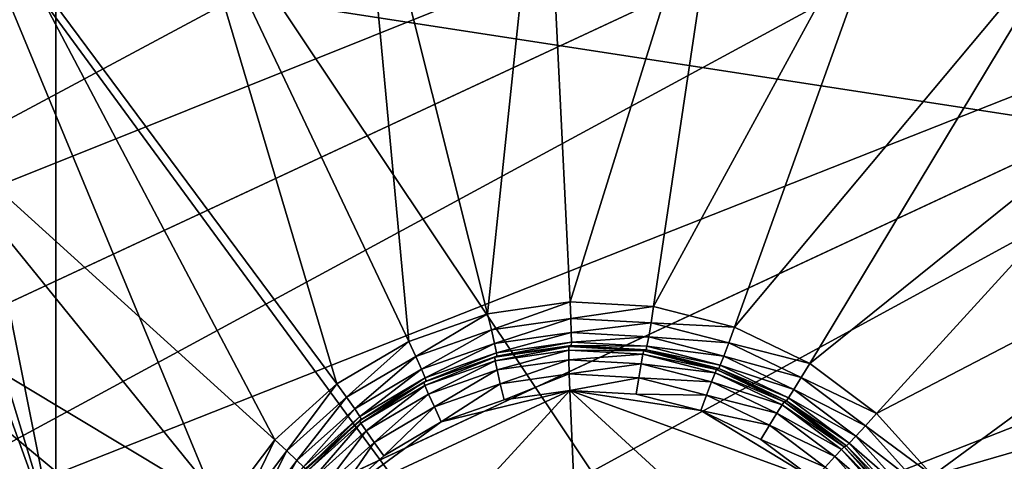
# Model space of a CAD drawing. Extents: x -0.282 to 0.141, y -0.115 to 0.23.
# Drawn here: x -0.116 to -0.11, y -0.016 to -0.013 of the extents above; entities that cross this region are included whole.
import ezdxf

# ---------------------------------------------------------------- set-up
doc = ezdxf.new("R2010")
doc.units = 0
doc.header["$MEASUREMENT"] = 0
doc.layers.get('0').update_dxf_attribs({"linetype": 'CONTINUOUS'})

msp = doc.modelspace()

# ---------------------------------------------------------------- linework, layer by layer
for points in [[(-0.0607089, -0.0458011, 1.1474184), (-0.1183212, -0.0073059, 1.1474184), (-0.0798259, 0.0503063, 1.1474184)], [(-0.0515178, 0.0475182, 1.1724185), (-0.115533, 0.0210022, 1.1724185), (-0.089017, -0.043013, 1.1724185)], [(-0.115533, 0.0210022, 1.1724185), (-0.1192626, 0.0022526, 1.1724185), (-0.115533, -0.016497, 1.1724185)], [(-0.115533, 0.0210022, 1.1724185), (-0.115533, -0.016497, 1.1724185), (-0.089017, -0.043013, 1.1724185)], [(-0.1192626, 0.0022526, 1.1724185), (-0.1183212, -0.0073059, 1.1724185), (-0.115533, -0.016497, 1.1724185)], [(-0.1075506, -0.0050261, 0.3595496), (-0.1334461, -0.0171014, 0.3597432), (-0.1333592, -0.017255, 0.3615301)], [(-0.1074888, -0.0051915, 0.3577626), (-0.1334461, -0.0171014, 0.3597432), (-0.1075506, -0.0050261, 0.3595496)], [(-0.1075506, -0.0050261, 0.3595496), (-0.1333592, -0.017255, 0.3615301), (-0.1074637, -0.0051798, 0.3613365)], [(-0.1074888, -0.0051915, 0.3577626), (-0.1333842, -0.0172667, 0.3579562), (-0.1334461, -0.0171014, 0.3597432)], [(-0.1072805, -0.0056695, 0.3560444), (-0.1333842, -0.0172667, 0.3579562), (-0.1074888, -0.0051915, 0.3577626)], [(-0.1074637, -0.0051798, 0.3613365), (-0.1333592, -0.017255, 0.3615301), (-0.1331268, -0.0177218, 0.3632484)], [(-0.1074637, -0.0051798, 0.3613365), (-0.1331268, -0.0177218, 0.3632484), (-0.1072313, -0.0056466, 0.3630548)], [(-0.1072313, -0.0056466, 0.3630548), (-0.1331268, -0.0177218, 0.3632484), (-0.132758, -0.0184838, 0.3648319)], [(-0.1072313, -0.0056466, 0.3630548), (-0.132758, -0.0184838, 0.3648319), (-0.1068625, -0.0064085, 0.3646383)], [(-0.1072805, -0.0056695, 0.3560444), (-0.133176, -0.0177448, 0.3562379), (-0.1333842, -0.0172667, 0.3579562)], [(-0.1069339, -0.0064418, 0.3544608), (-0.133176, -0.0177448, 0.3562379), (-0.1072805, -0.0056695, 0.3560444)], [(-0.1069339, -0.0064418, 0.3544608), (-0.1328294, -0.0185171, 0.3546544), (-0.133176, -0.0177448, 0.3562379)], [(-0.1064622, -0.0074788, 0.3530728), (-0.1328294, -0.0185171, 0.3546544), (-0.1069339, -0.0064418, 0.3544608)], [(-0.1068625, -0.0064085, 0.3646383), (-0.132758, -0.0184838, 0.3648319), (-0.1322668, -0.0195117, 0.3662199)], [(-0.1068625, -0.0064085, 0.3646383), (-0.1322668, -0.0195117, 0.3662199), (-0.1063713, -0.0074364, 0.3660263)], [(-0.1188139, -0.0074039, 1.1722844), (-0.115533, -0.016497, 1.1724185), (-0.1183212, -0.0073059, 1.1724185)], [(-0.1159972, -0.0166893, 1.1475525), (-0.1183212, -0.0073059, 1.1474184), (-0.115533, -0.016497, 1.1474184)], [(-0.1110054, -0.0249677, 1.1474184), (-0.115533, -0.016497, 1.1474184), (-0.1183212, -0.0073059, 1.1474184)], [(-0.0974877, -0.0384854, 1.1474184), (-0.1110054, -0.0249677, 1.1474184), (-0.1183212, -0.0073059, 1.1474184)], [(-0.0607089, -0.0458011, 1.1474184), (-0.0974877, -0.0384854, 1.1474184), (-0.1183212, -0.0073059, 1.1474184)], [(-0.1188139, -0.0074039, 1.1722844), (-0.1159972, -0.0166893, 1.1722844), (-0.115533, -0.016497, 1.1724185)], [(-0.1063713, -0.0074364, 0.3660263), (-0.1322668, -0.0195117, 0.3662199), (-0.1316722, -0.0207659, 0.367359)], [(-0.1063713, -0.0074364, 0.3660263), (-0.1316722, -0.0207659, 0.367359), (-0.1057767, -0.0086907, 0.3671654)], [(-0.1064622, -0.0074788, 0.3530728), (-0.1323577, -0.0195541, 0.3532664), (-0.1328294, -0.0185171, 0.3546544)], [(-0.1058836, -0.0087405, 0.3519337), (-0.1323577, -0.0195541, 0.3532664), (-0.1064622, -0.0074788, 0.3530728)], [(-0.1057767, -0.0086907, 0.3671654), (-0.1316722, -0.0207659, 0.367359), (-0.130997, -0.0221984, 0.3682055)], [(-0.1057767, -0.0086907, 0.3671654), (-0.130997, -0.0221984, 0.3682055), (-0.1051015, -0.0101231, 0.3680118)], [(-0.1058836, -0.0087405, 0.3519337), (-0.1317791, -0.0208158, 0.3521273), (-0.1323577, -0.0195541, 0.3532664)], [(-0.1052203, -0.0101785, 0.3510873), (-0.1317791, -0.0208158, 0.3521273), (-0.1058836, -0.0087405, 0.3519337)], [(-0.1051015, -0.0101231, 0.3680118), (-0.130997, -0.0221984, 0.3682055), (-0.1302672, -0.023754, 0.3687267)], [(-0.1051015, -0.0101231, 0.3680118), (-0.1302672, -0.023754, 0.3687267), (-0.1043717, -0.0116787, 0.3685331)], [(-0.1052203, -0.0101785, 0.3510873), (-0.1311158, -0.0222538, 0.3512808), (-0.1317791, -0.0208158, 0.3521273)], [(-0.1044978, -0.0117375, 0.350566), (-0.1311158, -0.0222538, 0.3512808), (-0.1052203, -0.0101785, 0.3510873)], [(-0.1043717, -0.0116787, 0.3685331), (-0.1302672, -0.023754, 0.3687267), (-0.1295107, -0.025373, 0.3689027)], [(-0.1043717, -0.0116787, 0.3685331), (-0.1295107, -0.025373, 0.3689027), (-0.1036152, -0.0132977, 0.3687091)], [(-0.1044978, -0.0117375, 0.350566), (-0.1303933, -0.0238128, 0.3507597), (-0.1311158, -0.0222538, 0.3512808)], [(-0.1037438, -0.0133577, 0.35039), (-0.1303933, -0.0238128, 0.3507597), (-0.1044978, -0.0117375, 0.350566)], [(-0.1130535, -0.0151771, 0.3710629), (-0.1127284, -0.0120744, 0.3703005), (-0.1137941, -0.0122264, 0.3703265)], [(-0.1130535, -0.0151771, 0.3710629), (-0.1125787, -0.0151093, 0.3710514), (-0.1127284, -0.0120744, 0.3703005)], [(-0.1125787, -0.0151093, 0.3710514), (-0.1116535, -0.0121332, 0.3702766), (-0.1127284, -0.0120744, 0.3703005)], [(-0.1125787, -0.0151093, 0.3710514), (-0.1120998, -0.0151355, 0.3710407), (-0.1116535, -0.0121332, 0.3702766)], [(-0.1120998, -0.0151355, 0.3710407), (-0.1106107, -0.0124007, 0.3702556), (-0.1116535, -0.0121332, 0.3702766)], [(-0.1157682, -0.0131543, 0.3687882), (-0.1116909, -0.0121569, 0.3686845), (-0.108102, -0.0143354, 0.3686257)], [(-0.1116909, -0.0121569, 0.3686845), (-0.1096799, -0.0128892, 0.3686464), (-0.108102, -0.0143354, 0.3686257)], [(-0.1135059, -0.0153362, 0.371075), (-0.1137941, -0.0122264, 0.3703265), (-0.1148095, -0.0125835, 0.3703535)], [(-0.1135059, -0.0153362, 0.371075), (-0.1130535, -0.0151771, 0.3710629), (-0.1137941, -0.0122264, 0.3703265)], [(-0.1120998, -0.0151355, 0.3710407), (-0.1116353, -0.0152547, 0.3710314), (-0.1106107, -0.0124007, 0.3702556)], [(-0.1116353, -0.0152547, 0.3710314), (-0.10964, -0.0128664, 0.3702384), (-0.1106107, -0.0124007, 0.3702556)], [(-0.1139186, -0.0155805, 0.371087), (-0.1148095, -0.0125835, 0.3703535), (-0.1157358, -0.0131319, 0.3703804)], [(-0.1139186, -0.0155805, 0.371087), (-0.1135059, -0.0153362, 0.371075), (-0.1148095, -0.0125835, 0.3703535)], [(-0.1116353, -0.0152547, 0.3710314), (-0.1112029, -0.0154622, 0.3710237), (-0.10964, -0.0128664, 0.3702384)], [(-0.1112029, -0.0154622, 0.3710237), (-0.1087788, -0.0135126, 0.3702256), (-0.10964, -0.0128664, 0.3702384)], [(-0.1157913, -0.0130579, 0.3703401), (-0.1165373, -0.0138505, 0.3704064), (-0.1157358, -0.0131319, 0.3703804)], [(-0.109281, -0.0220029, 0.3687343), (-0.1169471, -0.0208218, 0.3688968), (-0.1157682, -0.0131543, 0.3687882)], [(-0.1142756, -0.0159006, 0.3710986), (-0.1157358, -0.0131319, 0.3703804), (-0.1165373, -0.0138505, 0.3704064)], [(-0.1157682, -0.0131543, 0.3687882), (-0.108102, -0.0143354, 0.3686257), (-0.109281, -0.0220029, 0.3687343)], [(-0.1142756, -0.0159006, 0.3710986), (-0.1139186, -0.0155805, 0.371087), (-0.1157358, -0.0131319, 0.3703804)], [(-0.1036152, -0.0132977, 0.3687091), (-0.1295107, -0.025373, 0.3689027), (-0.1287567, -0.0269931, 0.3687267)], [(-0.1036152, -0.0132977, 0.3687091), (-0.1287567, -0.0269931, 0.3687267), (-0.1028613, -0.0149179, 0.3685331)], [(-0.1037438, -0.0133577, 0.35039), (-0.1296393, -0.025433, 0.3505837), (-0.1303933, -0.0238128, 0.3507597)], [(-0.1029873, -0.0149767, 0.350566), (-0.1296393, -0.025433, 0.3505837), (-0.1037438, -0.0133577, 0.35039)], [(-0.1112029, -0.0154622, 0.3710237), (-0.1108192, -0.0157501, 0.3710181), (-0.1087788, -0.0135126, 0.3702256)], [(-0.1108192, -0.0157501, 0.3710181), (-0.1080602, -0.0143144, 0.3702178), (-0.1087788, -0.0135126, 0.3702256)], [(-0.1145634, -0.0162843, 0.3711092), (-0.1165373, -0.0138505, 0.3704064), (-0.1171831, -0.0147117, 0.3704304)], [(-0.1145634, -0.0162843, 0.3711092), (-0.1142756, -0.0159006, 0.3710986), (-0.1165373, -0.0138505, 0.3704064)], [(-0.1108192, -0.0157501, 0.3710181), (-0.110499, -0.0161073, 0.3710145), (-0.1080602, -0.0143144, 0.3702178)], [(-0.110499, -0.0161073, 0.3710145), (-0.1075117, -0.015241, 0.3702151), (-0.1080602, -0.0143144, 0.3702178)], [(-0.1147707, -0.0167168, 0.3711186), (-0.1171831, -0.0147117, 0.3704304), (-0.1176486, -0.0156825, 0.3704513)], [(-0.1147707, -0.0167168, 0.3711186), (-0.1145634, -0.0162843, 0.3711092), (-0.1171831, -0.0147117, 0.3704304)], [(-0.1028613, -0.0149179, 0.3685331), (-0.1287567, -0.0269931, 0.3687267), (-0.1280342, -0.0285522, 0.3682055)], [(-0.1028613, -0.0149179, 0.3685331), (-0.1280342, -0.0285522, 0.3682055), (-0.1021387, -0.0164769, 0.3680118)], [(-0.1029873, -0.0149767, 0.350566), (-0.1288828, -0.0270519, 0.3507597), (-0.1296393, -0.025433, 0.3505837)], [(-0.1022575, -0.0165323, 0.3510873), (-0.1288828, -0.0270519, 0.3507597), (-0.1029873, -0.0149767, 0.350566)], [(-0.1130535, -0.0151771, 0.3710629), (-0.1125787, -0.0151094, 0.3710514), (-0.1125787, -0.0151093, 0.3710514)], [(-0.1130535, -0.0151771, 0.3710629), (-0.1125787, -0.0151093, 0.3710514), (-0.1130535, -0.0151771, 0.3710629)], [(-0.1125787, -0.0151094, 0.3710514), (-0.1130535, -0.0151771, 0.3710629), (-0.1130314, -0.0152694, 0.3710446)], [(-0.1125787, -0.0151094, 0.3710514), (-0.1130314, -0.0152694, 0.3710446), (-0.112575, -0.0152043, 0.3710335)], [(-0.1125787, -0.0151094, 0.3710514), (-0.1120998, -0.0151355, 0.3710407), (-0.1125787, -0.0151093, 0.3710514)], [(-0.1125787, -0.0151094, 0.3710514), (-0.1120998, -0.0151356, 0.3710407), (-0.1120998, -0.0151355, 0.3710407)], [(-0.1120998, -0.0151356, 0.3710407), (-0.1125787, -0.0151094, 0.3710514), (-0.112575, -0.0152043, 0.3710335)], [(-0.1120998, -0.0151356, 0.3710407), (-0.112575, -0.0152043, 0.3710335), (-0.1121147, -0.0152295, 0.3710232)], [(-0.1116353, -0.0152547, 0.3710314), (-0.1120998, -0.0151356, 0.3710407), (-0.1121147, -0.0152295, 0.3710232)], [(-0.1120998, -0.0151356, 0.3710407), (-0.1116353, -0.0152547, 0.3710314), (-0.1120998, -0.0151355, 0.3710407)], [(-0.1120998, -0.0151356, 0.3710407), (-0.1116353, -0.0152547, 0.3710314), (-0.1116353, -0.0152547, 0.3710314)], [(-0.1135059, -0.0153362, 0.371075), (-0.1130535, -0.0151771, 0.3710629), (-0.1130535, -0.0151771, 0.3710629)], [(-0.1135059, -0.0153362, 0.371075), (-0.1130535, -0.0151771, 0.3710629), (-0.1135059, -0.0153362, 0.371075)], [(-0.1130535, -0.0151771, 0.3710629), (-0.1135059, -0.0153362, 0.371075), (-0.1134662, -0.0154224, 0.3710561)], [(-0.1130535, -0.0151771, 0.3710629), (-0.1134662, -0.0154224, 0.3710561), (-0.1130314, -0.0152694, 0.3710446)], [(-0.112575, -0.0152043, 0.3710335), (-0.1130314, -0.0152694, 0.3710446), (-0.1130134, -0.0153483, 0.3709913)], [(-0.112575, -0.0152043, 0.3710335), (-0.1130134, -0.0153483, 0.3709913), (-0.1125727, -0.0152854, 0.3709806)], [(-0.1121147, -0.0152295, 0.3710232), (-0.112575, -0.0152043, 0.3710335), (-0.1125727, -0.0152854, 0.3709806)], [(-0.1121147, -0.0152295, 0.3710232), (-0.1125727, -0.0152854, 0.3709806), (-0.1121282, -0.0153098, 0.3709707)], [(-0.1116681, -0.015344, 0.3710143), (-0.1121147, -0.0152295, 0.3710232), (-0.1121282, -0.0153098, 0.3709707)], [(-0.1116353, -0.0152547, 0.3710314), (-0.1121147, -0.0152295, 0.3710232), (-0.1116681, -0.015344, 0.3710143)], [(-0.1112029, -0.0154622, 0.3710237), (-0.1116353, -0.0152547, 0.3710314), (-0.1116681, -0.015344, 0.3710143)], [(-0.1116353, -0.0152547, 0.3710314), (-0.1112029, -0.0154622, 0.3710237), (-0.1116353, -0.0152547, 0.3710314)], [(-0.1112029, -0.0154622, 0.3710237), (-0.1112029, -0.0154622, 0.3710237), (-0.1116353, -0.0152547, 0.3710314)], [(-0.110499, -0.0161073, 0.3710145), (-0.1102546, -0.0165201, 0.3710134), (-0.1075117, -0.015241, 0.3702151)], [(-0.1102546, -0.0165201, 0.3710134), (-0.1071544, -0.0162568, 0.3702178), (-0.1075117, -0.015241, 0.3702151)], [(-0.1130314, -0.0152694, 0.3710446), (-0.1134662, -0.0154224, 0.3710561), (-0.1134334, -0.015496, 0.3710025)], [(-0.1130314, -0.0152694, 0.3710446), (-0.1134334, -0.015496, 0.3710025), (-0.1130134, -0.0153483, 0.3709913)], [(-0.1125727, -0.0152854, 0.3709806), (-0.1130134, -0.0153483, 0.3709913), (-0.1130024, -0.0154017, 0.3709113)], [(-0.1125727, -0.0152854, 0.3709806), (-0.1130024, -0.0154017, 0.3709113), (-0.1125722, -0.0153403, 0.3709008)], [(-0.1121282, -0.0153098, 0.3709707), (-0.1125727, -0.0152854, 0.3709806), (-0.1125722, -0.0153403, 0.3709008)], [(-0.1121282, -0.0153098, 0.3709707), (-0.1125722, -0.0153403, 0.3709008), (-0.1121382, -0.0153641, 0.3708912)], [(-0.1116969, -0.0154203, 0.370962), (-0.1121282, -0.0153098, 0.3709707), (-0.1121382, -0.0153641, 0.3708912)], [(-0.1116681, -0.015344, 0.3710143), (-0.1121282, -0.0153098, 0.3709707), (-0.1116969, -0.0154203, 0.370962)], [(-0.1139185, -0.0155805, 0.371087), (-0.1135059, -0.0153362, 0.371075), (-0.1139186, -0.0155805, 0.371087)], [(-0.1139185, -0.0155805, 0.371087), (-0.1135059, -0.0153362, 0.371075), (-0.1135059, -0.0153362, 0.371075)], [(-0.1135059, -0.0153362, 0.371075), (-0.1139185, -0.0155805, 0.371087), (-0.1138629, -0.0156572, 0.3710677)], [(-0.1135059, -0.0153362, 0.371075), (-0.1138629, -0.0156572, 0.3710677), (-0.1134662, -0.0154224, 0.3710561)], [(-0.1130134, -0.0153483, 0.3709913), (-0.1134334, -0.015496, 0.3710025), (-0.1134124, -0.0155458, 0.3709222)], [(-0.1130134, -0.0153483, 0.3709913), (-0.1134124, -0.0155458, 0.3709222), (-0.1130024, -0.0154017, 0.3709113)], [(-0.1125735, -0.0153606, 0.3708062), (-0.113, -0.0154214, 0.3708166), (-0.1130124, -0.0154273, 0.3702702)], [(-0.1125735, -0.0153606, 0.3708062), (-0.1130124, -0.0154273, 0.3702702), (-0.112586, -0.0153664, 0.3702598)], [(-0.112586, -0.0153664, 0.3702598), (-0.1130124, -0.0154273, 0.3702702), (-0.11301, -0.015447, 0.3701755)], [(-0.112586, -0.0153664, 0.3702598), (-0.11301, -0.015447, 0.3701755), (-0.1125873, -0.0153867, 0.3701652)], [(-0.1125722, -0.0153403, 0.3709008), (-0.1130024, -0.0154017, 0.3709113), (-0.113, -0.0154214, 0.3708166)], [(-0.1125722, -0.0153403, 0.3709008), (-0.113, -0.0154214, 0.3708166), (-0.1125735, -0.0153606, 0.3708062)], [(-0.1121558, -0.0153899, 0.3702502), (-0.112586, -0.0153664, 0.3702598), (-0.1125873, -0.0153867, 0.3701652)], [(-0.1121433, -0.0153841, 0.3707967), (-0.1125735, -0.0153606, 0.3708062), (-0.112586, -0.0153664, 0.3702598)], [(-0.1121433, -0.0153841, 0.3707967), (-0.112586, -0.0153664, 0.3702598), (-0.1121558, -0.0153899, 0.3702502)], [(-0.1121382, -0.0153641, 0.3708912), (-0.1125722, -0.0153403, 0.3709008), (-0.1125735, -0.0153606, 0.3708062)], [(-0.1121382, -0.0153641, 0.3708912), (-0.1125735, -0.0153606, 0.3708062), (-0.1121433, -0.0153841, 0.3707967)], [(-0.1117172, -0.015472, 0.3708827), (-0.1121382, -0.0153641, 0.3708912), (-0.1121433, -0.0153841, 0.3707967)], [(-0.1116969, -0.0154203, 0.370962), (-0.1121382, -0.0153641, 0.3708912), (-0.1117172, -0.015472, 0.3708827)], [(-0.1112525, -0.0155435, 0.3710069), (-0.1116681, -0.015344, 0.3710143), (-0.1116969, -0.0154203, 0.370962)], [(-0.1112029, -0.0154622, 0.3710237), (-0.1116681, -0.015344, 0.3710143), (-0.1112525, -0.0155435, 0.3710069)], [(-0.1134662, -0.0154224, 0.3710561), (-0.1138629, -0.0156572, 0.3710677), (-0.1138165, -0.0157228, 0.3710137)], [(-0.1134662, -0.0154224, 0.3710561), (-0.1138165, -0.0157228, 0.3710137), (-0.1134334, -0.015496, 0.3710025)], [(-0.113, -0.0154214, 0.3708166), (-0.1134064, -0.0155643, 0.3708275), (-0.1134189, -0.0155702, 0.370281)], [(-0.113, -0.0154214, 0.3708166), (-0.1134189, -0.0155702, 0.370281), (-0.1130124, -0.0154273, 0.3702702)], [(-0.1130124, -0.0154273, 0.3702702), (-0.1134189, -0.0155702, 0.370281), (-0.1134129, -0.0155887, 0.3701862)], [(-0.1130124, -0.0154273, 0.3702702), (-0.1134129, -0.0155887, 0.3701862), (-0.11301, -0.015447, 0.3701755)], [(-0.1130024, -0.0154017, 0.3709113), (-0.1134124, -0.0155458, 0.3709222), (-0.1134064, -0.0155643, 0.3708275)], [(-0.1130024, -0.0154017, 0.3709113), (-0.1134064, -0.0155643, 0.3708275), (-0.113, -0.0154214, 0.3708166)], [(-0.1125873, -0.0153867, 0.3701652), (-0.11301, -0.015447, 0.3701755), (-0.112999, -0.0155004, 0.3700955)], [(-0.1125873, -0.0153867, 0.3701652), (-0.112999, -0.0155004, 0.3700955), (-0.1125868, -0.0154416, 0.3700854)], [(-0.1121558, -0.0153899, 0.3702502), (-0.1125873, -0.0153867, 0.3701652), (-0.1121609, -0.01541, 0.3701558)], [(-0.1121609, -0.01541, 0.3701558), (-0.1125873, -0.0153867, 0.3701652), (-0.1125868, -0.0154416, 0.3700854)], [(-0.1121609, -0.01541, 0.3701558), (-0.1125868, -0.0154416, 0.3700854), (-0.1121709, -0.0154643, 0.3700762)], [(-0.1117472, -0.0155161, 0.3701474), (-0.1121609, -0.01541, 0.3701558), (-0.1121709, -0.0154643, 0.3700762)], [(-0.1117385, -0.015497, 0.3702418), (-0.1121558, -0.0153899, 0.3702502), (-0.1121609, -0.01541, 0.3701558)], [(-0.1117385, -0.015497, 0.3702418), (-0.1121609, -0.01541, 0.3701558), (-0.1117472, -0.0155161, 0.3701474)], [(-0.111726, -0.0154912, 0.3707883), (-0.1121433, -0.0153841, 0.3707967), (-0.1121558, -0.0153899, 0.3702502)], [(-0.111726, -0.0154912, 0.3707883), (-0.1121558, -0.0153899, 0.3702502), (-0.1117385, -0.015497, 0.3702418)], [(-0.1117172, -0.015472, 0.3708827), (-0.1121433, -0.0153841, 0.3707967), (-0.111726, -0.0154912, 0.3707883)], [(-0.1112955, -0.015613, 0.3709549), (-0.1116969, -0.0154203, 0.370962), (-0.1117172, -0.015472, 0.3708827)], [(-0.1112525, -0.0155435, 0.3710069), (-0.1116969, -0.0154203, 0.370962), (-0.1112955, -0.015613, 0.3709549)], [(-0.11301, -0.015447, 0.3701755), (-0.1134129, -0.0155887, 0.3701862), (-0.1133918, -0.0156385, 0.3701059)], [(-0.11301, -0.015447, 0.3701755), (-0.1133918, -0.0156385, 0.3701059), (-0.112999, -0.0155004, 0.3700955)], [(-0.1125868, -0.0154416, 0.3700854), (-0.112999, -0.0155004, 0.3700955), (-0.1129811, -0.0155792, 0.3700422)], [(-0.1125868, -0.0154416, 0.3700854), (-0.1129811, -0.0155792, 0.3700422), (-0.1125845, -0.0155227, 0.3700325)], [(-0.1121709, -0.0154643, 0.3700762), (-0.1125868, -0.0154416, 0.3700854), (-0.1125845, -0.0155227, 0.3700325)], [(-0.1121709, -0.0154643, 0.3700762), (-0.1125845, -0.0155227, 0.3700325), (-0.1121844, -0.0155446, 0.3700236)], [(-0.1117676, -0.0155678, 0.3700681), (-0.1121709, -0.0154643, 0.3700762), (-0.1121844, -0.0155446, 0.3700236)], [(-0.1117472, -0.0155161, 0.3701474), (-0.1121709, -0.0154643, 0.3700762), (-0.1117676, -0.0155678, 0.3700681)], [(-0.1113375, -0.0156776, 0.3707814), (-0.111726, -0.0154912, 0.3707883), (-0.1117385, -0.015497, 0.3702418)], [(-0.1113254, -0.01566, 0.3708757), (-0.1117172, -0.015472, 0.3708827), (-0.111726, -0.0154912, 0.3707883)], [(-0.1113254, -0.01566, 0.3708757), (-0.111726, -0.0154912, 0.3707883), (-0.1113375, -0.0156776, 0.3707814)], [(-0.1112955, -0.015613, 0.3709549), (-0.1117172, -0.015472, 0.3708827), (-0.1113254, -0.01566, 0.3708757)], [(-0.1108192, -0.0157501, 0.3710181), (-0.1112029, -0.0154622, 0.3710237), (-0.1112525, -0.0155435, 0.3710069)], [(-0.1112029, -0.0154622, 0.3710237), (-0.1108192, -0.0157501, 0.3710181), (-0.1112029, -0.0154622, 0.3710237)], [(-0.1108192, -0.0157501, 0.3710181), (-0.1108192, -0.0157501, 0.3710181), (-0.1112029, -0.0154622, 0.3710237)], [(-0.1134334, -0.015496, 0.3710025), (-0.1138165, -0.0157228, 0.3710137), (-0.1137863, -0.0157672, 0.3709331)], [(-0.1134334, -0.015496, 0.3710025), (-0.1137863, -0.0157672, 0.3709331), (-0.1134124, -0.0155458, 0.3709222)], [(-0.1134124, -0.0155458, 0.3709222), (-0.1137863, -0.0157672, 0.3709331), (-0.1137771, -0.0157838, 0.3708382)], [(-0.1134124, -0.0155458, 0.3709222), (-0.1137771, -0.0157838, 0.3708382), (-0.1134064, -0.0155643, 0.3708275)], [(-0.112999, -0.0155004, 0.3700955), (-0.1133918, -0.0156385, 0.3701059), (-0.113359, -0.0157121, 0.3700522)], [(-0.112999, -0.0155004, 0.3700955), (-0.113359, -0.0157121, 0.3700522), (-0.1129811, -0.0155792, 0.3700422)], [(-0.1125845, -0.0155227, 0.3700325), (-0.1129811, -0.0155792, 0.3700422), (-0.112959, -0.0156716, 0.3700238)], [(-0.1125845, -0.0155227, 0.3700325), (-0.112959, -0.0156716, 0.3700238), (-0.1125807, -0.0156176, 0.3700146)], [(-0.1121844, -0.0155446, 0.3700236), (-0.1125845, -0.0155227, 0.3700325), (-0.1125807, -0.0156176, 0.3700146)], [(-0.1121844, -0.0155446, 0.3700236), (-0.1125807, -0.0156176, 0.3700146), (-0.1121992, -0.0156385, 0.3700062)], [(-0.1117964, -0.0156441, 0.3700158), (-0.1121844, -0.0155446, 0.3700236), (-0.1121992, -0.0156385, 0.3700062)], [(-0.1117676, -0.0155678, 0.3700681), (-0.1121844, -0.0155446, 0.3700236), (-0.1117964, -0.0156441, 0.3700158)], [(-0.1113622, -0.0157009, 0.3701406), (-0.1117472, -0.0155161, 0.3701474), (-0.1117676, -0.0155678, 0.3700681)], [(-0.11135, -0.0156834, 0.370235), (-0.1117385, -0.015497, 0.3702418), (-0.1117472, -0.0155161, 0.3701474)], [(-0.11135, -0.0156834, 0.370235), (-0.1117472, -0.0155161, 0.3701474), (-0.1113622, -0.0157009, 0.3701406)], [(-0.1113375, -0.0156776, 0.3707814), (-0.1117385, -0.015497, 0.3702418), (-0.11135, -0.0156834, 0.370235)], [(-0.1108837, -0.0158202, 0.3710014), (-0.1112525, -0.0155435, 0.3710069), (-0.1112955, -0.015613, 0.3709549)], [(-0.1108192, -0.0157501, 0.3710181), (-0.1112525, -0.0155435, 0.3710069), (-0.1108837, -0.0158202, 0.3710014)], [(-0.1142756, -0.0159006, 0.3710986), (-0.1139185, -0.0155805, 0.371087), (-0.1139186, -0.0155805, 0.371087)], [(-0.1142756, -0.0159006, 0.3710986), (-0.1139186, -0.0155805, 0.371087), (-0.1142756, -0.0159006, 0.3710986)], [(-0.1139185, -0.0155805, 0.371087), (-0.1142756, -0.0159006, 0.3710986), (-0.1142061, -0.0159649, 0.3710788)], [(-0.1139185, -0.0155805, 0.371087), (-0.1142061, -0.0159649, 0.3710788), (-0.1138629, -0.0156572, 0.3710677)], [(-0.1134064, -0.0155643, 0.3708275), (-0.1137771, -0.0157838, 0.3708382), (-0.1137896, -0.0157896, 0.3702918)], [(-0.1134064, -0.0155643, 0.3708275), (-0.1137896, -0.0157896, 0.3702918), (-0.1134189, -0.0155702, 0.370281)], [(-0.1134189, -0.0155702, 0.370281), (-0.1137896, -0.0157896, 0.3702918), (-0.1137803, -0.0158062, 0.3701969)], [(-0.1134189, -0.0155702, 0.370281), (-0.1137803, -0.0158062, 0.3701969), (-0.1134129, -0.0155887, 0.3701862)], [(-0.1134129, -0.0155887, 0.3701862), (-0.1137803, -0.0158062, 0.3701969), (-0.1137501, -0.0158507, 0.3701164)], [(-0.1134129, -0.0155887, 0.3701862), (-0.1137501, -0.0158507, 0.3701164), (-0.1133918, -0.0156385, 0.3701059)], [(-0.1129811, -0.0155792, 0.3700422), (-0.113359, -0.0157121, 0.3700522), (-0.1133193, -0.0157983, 0.3700334)], [(-0.1129811, -0.0155792, 0.3700422), (-0.1133193, -0.0157983, 0.3700334), (-0.112959, -0.0156716, 0.3700238)], [(-0.111392, -0.015748, 0.3700614), (-0.1117676, -0.0155678, 0.3700681), (-0.1117964, -0.0156441, 0.3700158)], [(-0.1113622, -0.0157009, 0.3701406), (-0.1117676, -0.0155678, 0.3700681), (-0.111392, -0.015748, 0.3700614)], [(-0.1125807, -0.0156176, 0.3700146), (-0.1139325, -0.0162479, 0.3700522), (-0.1144425, -0.0176499, 0.3700788)], [(-0.1125807, -0.0156176, 0.3700146), (-0.1144425, -0.0176499, 0.3700788), (-0.1124102, -0.0195124, 0.3700522)], [(-0.1138629, -0.0156572, 0.3710677), (-0.1142061, -0.0159649, 0.3710788), (-0.1141479, -0.01602, 0.3710244)], [(-0.1138629, -0.0156572, 0.3710677), (-0.1141479, -0.01602, 0.3710244), (-0.1138165, -0.0157228, 0.3710137)], [(-0.1125807, -0.0156176, 0.3700146), (-0.1133193, -0.0157983, 0.3700334), (-0.1139325, -0.0162479, 0.3700522)], [(-0.1133918, -0.0156385, 0.3701059), (-0.1137501, -0.0158507, 0.3701164), (-0.1137038, -0.0159162, 0.3700623)], [(-0.1133918, -0.0156385, 0.3701059), (-0.1137038, -0.0159162, 0.3700623), (-0.113359, -0.0157121, 0.3700522)], [(-0.1125807, -0.0156176, 0.3700146), (-0.112959, -0.0156716, 0.3700238), (-0.1133193, -0.0157983, 0.3700334)], [(-0.1118292, -0.0157334, 0.3699987), (-0.1121992, -0.0156385, 0.3700062), (-0.1125807, -0.0156176, 0.3700146)], [(-0.111179, -0.0161281, 0.369988), (-0.1118292, -0.0157334, 0.3699987), (-0.1125807, -0.0156176, 0.3700146)], [(-0.1105485, -0.0174802, 0.369988), (-0.111179, -0.0161281, 0.369988), (-0.1125807, -0.0156176, 0.3700146)], [(-0.1124102, -0.0195124, 0.3700522), (-0.1105485, -0.0174802, 0.369988), (-0.1125807, -0.0156176, 0.3700146)], [(-0.1117964, -0.0156441, 0.3700158), (-0.1121992, -0.0156385, 0.3700062), (-0.1118292, -0.0157334, 0.3699987)], [(-0.1114351, -0.0158174, 0.3700095), (-0.1117964, -0.0156441, 0.3700158), (-0.1118292, -0.0157334, 0.3699987)], [(-0.111392, -0.015748, 0.3700614), (-0.1117964, -0.0156441, 0.3700158), (-0.1114351, -0.0158174, 0.3700095)], [(-0.1109777, -0.0159209, 0.3708706), (-0.1113254, -0.01566, 0.3708757), (-0.1113375, -0.0156776, 0.3707814)], [(-0.1109393, -0.0158802, 0.3709496), (-0.1112955, -0.015613, 0.3709549), (-0.1113254, -0.01566, 0.3708757)], [(-0.1109393, -0.0158802, 0.3709496), (-0.1113254, -0.01566, 0.3708757), (-0.1109777, -0.0159209, 0.3708706)], [(-0.1108837, -0.0158202, 0.3710014), (-0.1112955, -0.015613, 0.3709549), (-0.1109393, -0.0158802, 0.3709496)], [(-0.1148897, -0.0171814, 0.3711263), (-0.1176486, -0.0156825, 0.3704513), (-0.1179157, -0.0167254, 0.3704685)], [(-0.1148897, -0.0171814, 0.3711263), (-0.1147707, -0.0167168, 0.3711186), (-0.1176486, -0.0156825, 0.3704513)], [(-0.113359, -0.0157121, 0.3700522), (-0.1137038, -0.0159162, 0.3700623), (-0.1136481, -0.0159929, 0.370043)], [(-0.113359, -0.0157121, 0.3700522), (-0.1136481, -0.0159929, 0.370043), (-0.1133193, -0.0157983, 0.3700334)], [(-0.1110205, -0.0159572, 0.3701355), (-0.1113622, -0.0157009, 0.3701406), (-0.111392, -0.015748, 0.3700614)], [(-0.1110053, -0.015942, 0.3702298), (-0.11135, -0.0156834, 0.370235), (-0.1113622, -0.0157009, 0.3701406)], [(-0.1110053, -0.015942, 0.3702298), (-0.1113622, -0.0157009, 0.3701406), (-0.1110205, -0.0159572, 0.3701355)], [(-0.1109929, -0.0159362, 0.3707763), (-0.1113375, -0.0156776, 0.3707814), (-0.11135, -0.0156834, 0.370235)], [(-0.1109929, -0.0159362, 0.3707763), (-0.11135, -0.0156834, 0.370235), (-0.1110053, -0.015942, 0.3702298)], [(-0.1109777, -0.0159209, 0.3708706), (-0.1113375, -0.0156776, 0.3707814), (-0.1109929, -0.0159362, 0.3707763)], [(-0.1138165, -0.0157228, 0.3710137), (-0.1141479, -0.01602, 0.3710244), (-0.1141099, -0.0160573, 0.3709436)], [(-0.1138165, -0.0157228, 0.3710137), (-0.1141099, -0.0160573, 0.3709436), (-0.1137863, -0.0157672, 0.3709331)], [(-0.1137863, -0.0157672, 0.3709331), (-0.1141099, -0.0160573, 0.3709436), (-0.1140978, -0.0160714, 0.3708486)], [(-0.1137863, -0.0157672, 0.3709331), (-0.1140978, -0.0160714, 0.3708486), (-0.1137771, -0.0157838, 0.3708382)], [(-0.111179, -0.0161281, 0.369988), (-0.1114847, -0.0158987, 0.3699926), (-0.1118292, -0.0157334, 0.3699987)], [(-0.1114351, -0.0158174, 0.3700095), (-0.1118292, -0.0157334, 0.3699987), (-0.1114847, -0.0158987, 0.3699926)], [(-0.1110589, -0.0159979, 0.3700565), (-0.111392, -0.015748, 0.3700614), (-0.1114351, -0.0158174, 0.3700095)], [(-0.1110205, -0.0159572, 0.3701355), (-0.111392, -0.015748, 0.3700614), (-0.1110589, -0.0159979, 0.3700565)], [(-0.110499, -0.0161073, 0.3710145), (-0.1108192, -0.0157501, 0.3710181), (-0.1108837, -0.0158202, 0.3710014)], [(-0.1108192, -0.0157501, 0.3710181), (-0.110499, -0.0161073, 0.3710145), (-0.110499, -0.0161073, 0.3710145)], [(-0.1108192, -0.0157501, 0.3710181), (-0.110499, -0.0161073, 0.3710145), (-0.1108192, -0.0157501, 0.3710181)], [(-0.1137771, -0.0157838, 0.3708382), (-0.1140978, -0.0160714, 0.3708486), (-0.1141103, -0.0160772, 0.3703021)], [(-0.1137771, -0.0157838, 0.3708382), (-0.1141103, -0.0160772, 0.3703021), (-0.1137896, -0.0157896, 0.3702918)], [(-0.1137896, -0.0157896, 0.3702918), (-0.1141103, -0.0160772, 0.3703021), (-0.1140982, -0.0160913, 0.3702073)], [(-0.1137896, -0.0157896, 0.3702918), (-0.1140982, -0.0160913, 0.3702073), (-0.1137803, -0.0158062, 0.3701969)], [(-0.1137803, -0.0158062, 0.3701969), (-0.1140982, -0.0160913, 0.3702073), (-0.1140602, -0.0161286, 0.3701264)], [(-0.1137803, -0.0158062, 0.3701969), (-0.1140602, -0.0161286, 0.3701264), (-0.1137501, -0.0158507, 0.3701164)], [(-0.1133193, -0.0157983, 0.3700334), (-0.1136481, -0.0159929, 0.370043), (-0.1139325, -0.0162479, 0.3700522)], [(-0.1111145, -0.0160579, 0.3700047), (-0.1114351, -0.0158174, 0.3700095), (-0.1114847, -0.0158987, 0.3699926)], [(-0.1110589, -0.0159979, 0.3700565), (-0.1114351, -0.0158174, 0.3700095), (-0.1111145, -0.0160579, 0.3700047)], [(-0.1105759, -0.0161636, 0.370998), (-0.1108837, -0.0158202, 0.3710014), (-0.1109393, -0.0158802, 0.3709496)], [(-0.110499, -0.0161073, 0.3710145), (-0.1108837, -0.0158202, 0.3710014), (-0.1105759, -0.0161636, 0.370998)], [(-0.1137501, -0.0158507, 0.3701164), (-0.1140602, -0.0161286, 0.3701264), (-0.114002, -0.0161837, 0.3700719)], [(-0.1137501, -0.0158507, 0.3701164), (-0.114002, -0.0161837, 0.3700719), (-0.1137038, -0.0159162, 0.3700623)], [(-0.1106421, -0.0162118, 0.3709463), (-0.1109393, -0.0158802, 0.3709496), (-0.1109777, -0.0159209, 0.3708706)], [(-0.1105759, -0.0161636, 0.370998), (-0.1109393, -0.0158802, 0.3709496), (-0.1106421, -0.0162118, 0.3709463)], [(-0.1145633, -0.0162843, 0.3711092), (-0.1142756, -0.0159006, 0.3710986), (-0.1145634, -0.0162843, 0.3711092)], [(-0.1145633, -0.0162843, 0.3711092), (-0.1142756, -0.0159006, 0.3710986), (-0.1142756, -0.0159006, 0.3710986)], [(-0.1142756, -0.0159006, 0.3710986), (-0.1145633, -0.0162843, 0.3711092), (-0.1144827, -0.0163337, 0.3710891)], [(-0.1142756, -0.0159006, 0.3710986), (-0.1144827, -0.0163337, 0.3710891), (-0.1142061, -0.0159649, 0.3710788)], [(-0.1137038, -0.0159162, 0.3700623), (-0.114002, -0.0161837, 0.3700719), (-0.1139325, -0.0162479, 0.3700522)], [(-0.1137038, -0.0159162, 0.3700623), (-0.1139325, -0.0162479, 0.3700522), (-0.1136481, -0.0159929, 0.370043)], [(-0.1111145, -0.0160579, 0.3700047), (-0.1114847, -0.0158987, 0.3699926), (-0.111179, -0.0161281, 0.369988)], [(-0.1107178, -0.0162629, 0.3702267), (-0.1110053, -0.015942, 0.3702298), (-0.1110205, -0.0159572, 0.3701355)], [(-0.1107053, -0.0162571, 0.3707731), (-0.1109929, -0.0159362, 0.3707763), (-0.1110053, -0.015942, 0.3702298)], [(-0.1107053, -0.0162571, 0.3707731), (-0.1110053, -0.015942, 0.3702298), (-0.1107178, -0.0162629, 0.3702267)], [(-0.1106875, -0.0162446, 0.3708674), (-0.1109777, -0.0159209, 0.3708706), (-0.1109929, -0.0159362, 0.3707763)], [(-0.1106875, -0.0162446, 0.3708674), (-0.1109929, -0.0159362, 0.3707763), (-0.1107053, -0.0162571, 0.3707731)], [(-0.1106421, -0.0162118, 0.3709463), (-0.1109777, -0.0159209, 0.3708706), (-0.1106875, -0.0162446, 0.3708674)], [(-0.1142061, -0.0159649, 0.3710788), (-0.1144827, -0.0163337, 0.3710891), (-0.114415, -0.0163761, 0.3710343)], [(-0.1142061, -0.0159649, 0.3710788), (-0.114415, -0.0163761, 0.3710343), (-0.1141479, -0.01602, 0.3710244)], [(-0.1107809, -0.0163081, 0.3700534), (-0.1110589, -0.0159979, 0.3700565), (-0.1111145, -0.0160579, 0.3700047)], [(-0.1107355, -0.0162753, 0.3701324), (-0.1110205, -0.0159572, 0.3701355), (-0.1110589, -0.0159979, 0.3700565)], [(-0.1107355, -0.0162753, 0.3701324), (-0.1110589, -0.0159979, 0.3700565), (-0.1107809, -0.0163081, 0.3700534)], [(-0.1107178, -0.0162629, 0.3702267), (-0.1110205, -0.0159572, 0.3701355), (-0.1107355, -0.0162753, 0.3701324)], [(-0.1141479, -0.01602, 0.3710244), (-0.114415, -0.0163761, 0.3710343), (-0.1143706, -0.016405, 0.3709532)], [(-0.1141479, -0.01602, 0.3710244), (-0.1143706, -0.016405, 0.3709532), (-0.1141099, -0.0160573, 0.3709436)]]:
    msp.add_3dface(points)

doc.saveas('drawing.dxf')
